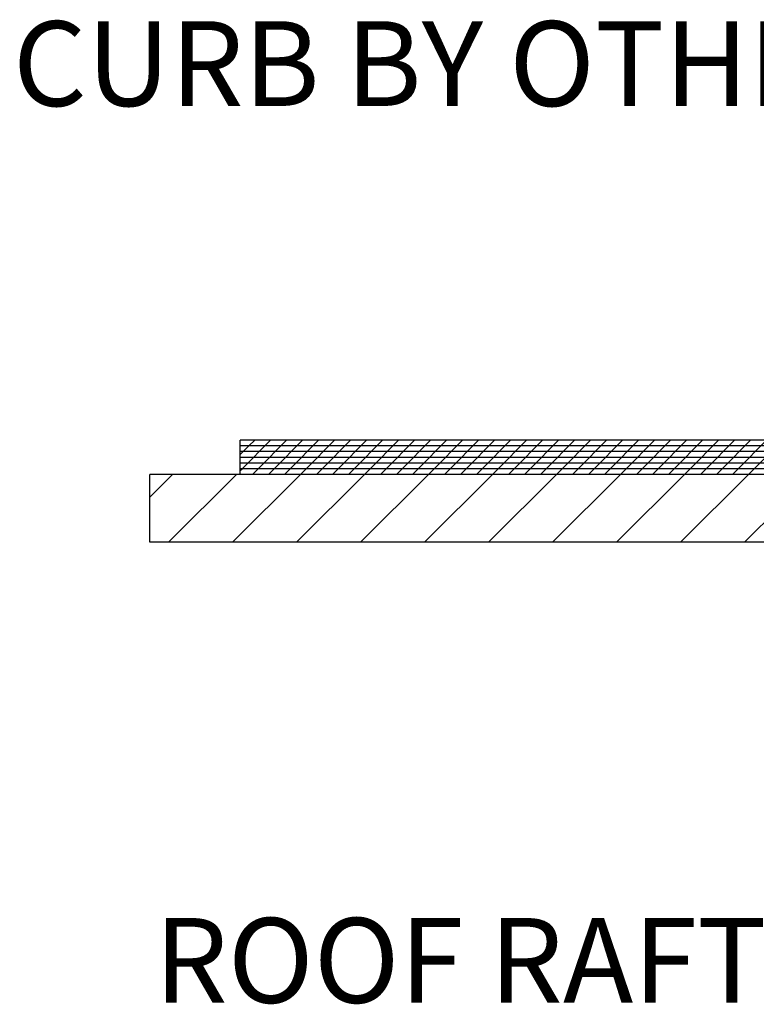
# Model space of a CAD drawing. Extents: x 2 to 154, y 1 to 99.
# Drawn here: x 43 to 51, y 39 to 50 of the extents above; entities that cross this region are included whole.
import ezdxf

# ---------------------------------------------------------------- set-up
doc = ezdxf.new("R2010")
doc.units = 0
doc.header["$MEASUREMENT"] = 0
doc.linetypes.add('SLD-SOLID', pattern=[0])
doc.layers.get('0').update_dxf_attribs({"linetype": 'CONTINUOUS'})
doc.styles.add('SLDTEXTSTYLE1', font='GOTHIC.TTF', dxfattribs={"width": 0.913})

# ---------------------------------------------------------------- blocks, each defined once
blk = doc.blocks.new('SW_NOTE_3')
at = {"color": 0, "linetype": 'CONTINUOUS', "insert": (-7.977, 0.577), "char_height": 0.9375, "attachment_point": 1, "style": 'SLDTEXTSTYLE1'}
blk.add_mtext('ROOF RAFTER', dxfattribs=at)
blk = doc.blocks.new('SW_NOTE_6')
at = {"color": 0, "linetype": 'CONTINUOUS', "insert": (-9.772, 0.575), "char_height": 0.9375, "attachment_point": 1, "style": 'SLDTEXTSTYLE1'}
blk.add_mtext('CURB BY OTHERS', dxfattribs=at)

msp = doc.modelspace()

# ---------------------------------------------------------------- hatches: boundary and pattern name
at = {"linetype": 'SLD-SOLID'}
h = msp.add_hatch(dxfattribs=at)
h.set_pattern_fill('ANSI31', style=0)
h.paths.add_polyline_path([(45.254, 45.59), (45.254, 45.527), (57.754, 45.527), (57.754, 45.59)], flags=0)
h = msp.add_hatch(dxfattribs=at)
h.set_pattern_fill('ANSI31', style=0)
h.paths.add_polyline_path([(45.254, 45.527), (45.254, 45.464), (57.754, 45.464), (57.754, 45.527)], flags=0)
h = msp.add_hatch(dxfattribs=at)
h.set_pattern_fill('ANSI31', style=0)
h.paths.add_polyline_path([(45.254, 45.464), (45.254, 45.401), (57.754, 45.401), (57.754, 45.464)], flags=0)
h = msp.add_hatch(dxfattribs=at)
h.set_pattern_fill('ANSI31', style=0)
h.paths.add_polyline_path([(45.254, 45.401), (45.254, 45.338), (57.754, 45.338), (57.754, 45.401)], flags=0)
h = msp.add_hatch(dxfattribs=at)
h.set_pattern_fill('ANSI31', style=0)
h.paths.add_polyline_path([(45.254, 45.338), (45.254, 45.275), (57.754, 45.275), (57.754, 45.338)], flags=0)
h = msp.add_hatch(dxfattribs=at)
h.set_pattern_fill('ANSI31', style=0)
h.paths.add_polyline_path([(45.254, 45.275), (45.254, 45.212), (57.754, 45.212), (57.754, 45.275)], flags=0)
h = msp.add_hatch(dxfattribs=at)
h.set_pattern_fill('ANSI31', scale=4, style=0)
h.paths.add_polyline_path([(44.254, 45.212), (44.254, 44.462), (58.004, 44.462), (58.004, 45.212)], flags=0)

# ---------------------------------------------------------------- linework, layer by layer
at = {"color": 7, "linetype": 'SLD-SOLID'}
for p, q in [((45.254, 45.527), (45.254, 45.59)), ((57.754, 45.59), (45.254, 45.59)), ((57.754, 45.527), (45.254, 45.527)), ((45.254, 45.464), (45.254, 45.527)), ((57.754, 45.464), (45.254, 45.464)), ((45.254, 45.401), (45.254, 45.464)), ((57.754, 45.401), (45.254, 45.401)), ((45.254, 45.338), (45.254, 45.401)), ((57.754, 45.338), (45.254, 45.338)), ((45.254, 45.275), (45.254, 45.338)), ((57.754, 45.275), (45.254, 45.275)), ((45.254, 45.212), (45.254, 45.275)), ((58.004, 45.212), (44.254, 45.212)), ((44.254, 44.462), (44.254, 45.212)), ((57.754, 45.212), (45.254, 45.212)), ((58.004, 44.462), (44.254, 44.462))]:
    msp.add_line(p, q, dxfattribs=at)

# ---------------------------------------------------------------- block references
at = {"color": 7, "linetype": 'CONTINUOUS'}
for name, p in [('SW_NOTE_6', (52.514, 49.646)), ('SW_NOTE_3', (52.282, 39.733))]:
    msp.add_blockref(name, p, dxfattribs=at)

doc.saveas('drawing.dxf')
